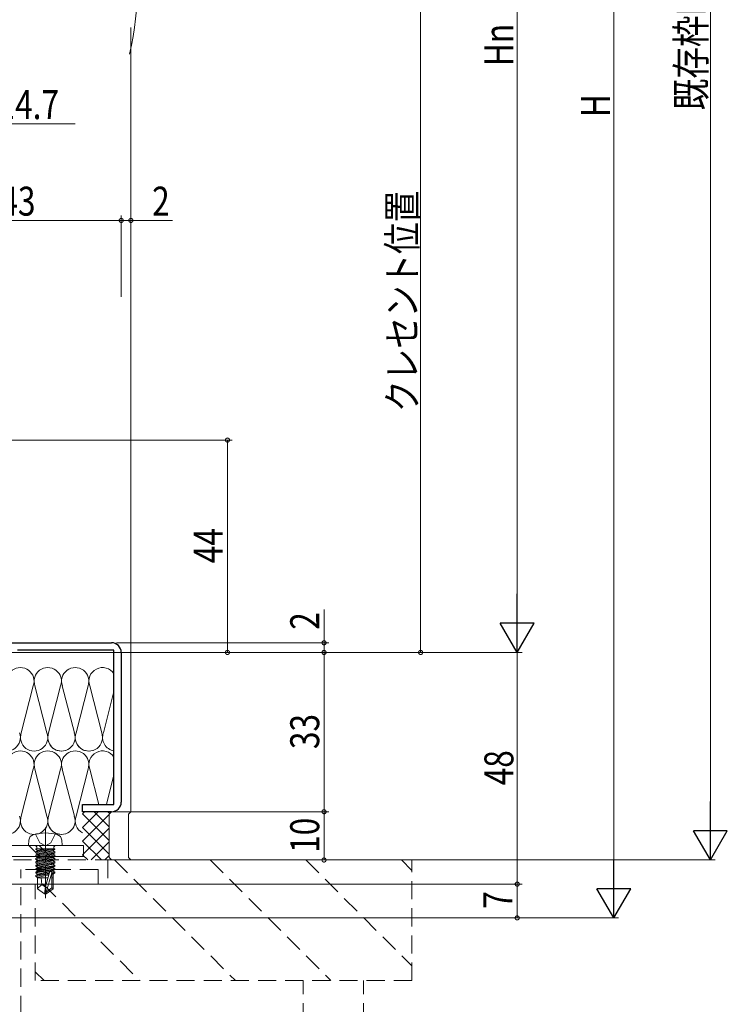
# Model space of a CAD drawing. Extents: x 0 to 990, y 0 to 1603.
# Drawn here: x 323 to 469, y 870 to 1074 of the extents above; entities that cross this region are included whole.
import ezdxf

# ---------------------------------------------------------------- set-up
doc = ezdxf.new("R2010")
doc.units = 0
doc.linetypes.add('YDIVIDE_1', pattern=[15, 10, -1, 1, -1, 1, -1])
doc.linetypes.add('YHIDDEN', pattern=[3.75, 2.5, -1.25])
for name, color, linetype, lineweight in [('YKK_11', 7, 'CONTINUOUS', 30), ('YKK_12', 2, 'CONTINUOUS', 13), ('YKK_13', 4, 'CONTINUOUS', 13), ('YKK_D', 6, 'CONTINUOUS', 13), ('YSS_K', 3, 'CONTINUOUS', 13)]:
    doc.layers.add(name, color=color, linetype=linetype, lineweight=lineweight)
doc.styles.add('text-b', font='extslim2.shx', dxfattribs={"width": 0.8, "bigfont": 'extfont2.shx'})

msp = doc.modelspace()

# ---------------------------------------------------------------- linework, layer by layer
at = {"layer": 'YKK_11', "color": 0, "linetype": 'ByBlock', "lineweight": -2, "ltscale": 0.5}
for p, q in [((300.75, 944.73), (341.75, 944.73)), ((342.25, 943.23), (322.25, 943.23)), ((342.25, 911.23), (342.25, 943.23)), ((343.75, 942.73), (343.75, 911.73)), ((335.75, 909.73), (335.75, 911.23)), ((335.75, 911.23), (342.25, 911.23)), ((341.75, 909.73), (335.75, 909.73))]:
    msp.add_line(p, q, dxfattribs=at)
for centre, start, end in [((341.75, 942.73), 0, 90), ((341.75, 911.73), 270, 0)]:
    msp.add_arc(centre, 2, start, end, dxfattribs=at)
at = {"layer": 'YKK_12'}
msp.add_line((345.75, 909.73), (345.75, 1072.23), dxfattribs=at)
at = {"layer": 'YKK_12', "linetype": 'YDIVIDE_1'}
msp.add_arc((282.15, 1081.42), 65, 346.9232, 13.0768, dxfattribs=at)
at = {"layer": 'YKK_13'}
for p, q in [((328.04, 901.57), (328.04, 906.48)), ((324.54, 902.73), (324.64, 903.85)), ((325.99, 905.09), (326.89, 903.28)), ((330.09, 905.09), (329.18, 903.28)), ((331.54, 902.73), (331.44, 903.85)), ((335.95, 902.73), (303.05, 902.73)), ((331.54, 902.73), (324.54, 902.73)), ((324.6, 902.73), (326.9, 900.43)), ((330.02, 902.03), (326.06, 902.03)), ((326.06, 902.03), (326.06, 901.94)), ((326.06, 901.94), (326.55, 902.03)), ((329.52, 902.03), (326.06, 901.42)), ((326.06, 901.94), (326.44, 901.72)), ((326.06, 901.24), (330.02, 901.94)), ((326.31, 902.23), (326.31, 902.03)), ((327.84, 902.03), (326.44, 901.72)), ((326.44, 901.64), (328.24, 902.03)), ((326.44, 901.64), (326.44, 901.72)), ((329.64, 901.72), (326.44, 901.02)), ((326.73, 902.73), (329.03, 900.43)), ((326.89, 903.28), (328.04, 902.67)), ((329.18, 903.28), (328.04, 902.67)), ((330.02, 901.94), (329.64, 901.72)), ((329.64, 901.64), (329.64, 901.72)), ((329.77, 902.23), (329.77, 902.03)), ((330.02, 902.03), (330.02, 901.94)), ((335.95, 900.43), (335.95, 902.73)), ((303.05, 900.43), (335.95, 900.43)), ((326.06, 901.42), (326.44, 901.64)), ((330.02, 901.42), (326.06, 900.72)), ((326.06, 901.42), (326.06, 901.24)), ((326.06, 900.54), (330.02, 901.24)), ((326.06, 901.24), (326.44, 901.02)), ((326.06, 900.72), (326.44, 900.94)), ((330.02, 900.72), (326.06, 900.02)), ((326.06, 900.72), (326.06, 900.54)), ((326.06, 899.84), (330.02, 900.54)), ((326.06, 900.54), (326.44, 900.32)), ((326.06, 900.02), (326.44, 900.24)), ((330.02, 900.02), (326.06, 899.32)), ((326.06, 900.02), (326.06, 899.84)), ((326.06, 899.14), (330.02, 899.84)), ((326.06, 899.84), (326.44, 899.62)), ((326.44, 900.94), (329.64, 901.64)), ((329.64, 901.02), (326.44, 900.32)), ((326.44, 900.94), (326.44, 901.02)), ((326.44, 900.24), (329.64, 900.94)), ((329.64, 900.32), (326.44, 899.62)), ((326.44, 900.24), (326.44, 900.32)), ((326.44, 899.54), (329.64, 900.24)), ((326.44, 899.54), (326.44, 899.62)), ((329.64, 899.62), (326.44, 898.92)), ((328.04, 899.37), (328.04, 900.57)), ((330.02, 901.42), (329.64, 901.64)), ((330.02, 901.24), (329.64, 901.02)), ((329.64, 900.94), (329.64, 901.02)), ((330.02, 900.72), (329.64, 900.94)), ((330.02, 900.54), (329.64, 900.32)), ((329.64, 900.24), (329.64, 900.32)), ((330.02, 900.02), (329.64, 900.24)), ((330.02, 899.84), (329.64, 899.62)), ((329.64, 899.54), (329.64, 899.62)), ((330.02, 901.42), (330.02, 901.24)), ((330.02, 900.72), (330.02, 900.54)), ((330.02, 900.02), (330.02, 899.84)), ((326.06, 899.32), (326.44, 899.54)), ((326.06, 899.32), (326.06, 899.14)), ((330.02, 899.32), (326.06, 898.62)), ((326.06, 899.14), (326.44, 898.92)), ((326.06, 898.44), (330.02, 899.14)), ((326.06, 898.62), (326.44, 898.84)), ((326.06, 898.62), (326.06, 898.44)), ((330.02, 898.62), (326.06, 897.92)), ((326.06, 898.44), (326.44, 898.22)), ((326.06, 897.74), (330.02, 898.44)), ((326.06, 897.92), (326.44, 898.14)), ((326.06, 897.92), (326.06, 897.74)), ((330.02, 897.92), (326.06, 897.22)), ((326.06, 897.74), (326.44, 897.52)), ((326.06, 897.04), (330.02, 897.74)), ((326.44, 898.84), (329.64, 899.54)), ((326.44, 898.84), (326.44, 898.92)), ((329.64, 898.92), (326.44, 898.22)), ((326.44, 898.14), (329.64, 898.84)), ((326.44, 898.14), (326.44, 898.22)), ((329.64, 898.22), (326.44, 897.52)), ((326.44, 897.44), (329.64, 898.14)), ((328.04, 891.8), (328.04, 898.37)), ((330.02, 899.32), (329.64, 899.54)), ((330.02, 899.14), (329.64, 898.92)), ((329.64, 898.84), (329.64, 898.92)), ((330.02, 898.62), (329.64, 898.84)), ((330.02, 898.44), (329.64, 898.22)), ((329.64, 898.14), (329.64, 898.22)), ((330.02, 897.92), (329.64, 898.14)), ((330.02, 897.74), (329.64, 897.52)), ((330.02, 899.32), (330.02, 899.14)), ((330.02, 898.62), (330.02, 898.44)), ((330.02, 897.92), (330.02, 897.74)), ((326.06, 897.22), (326.44, 897.44)), ((326.06, 897.22), (326.06, 897.04)), ((326.06, 897.04), (326.44, 896.82)), ((328.86, 897.01), (326.06, 896.52)), ((326.06, 896.34), (328.81, 896.83)), ((326.06, 896.52), (326.44, 896.74)), ((326.06, 896.52), (326.06, 896.34)), ((326.06, 896.34), (326.44, 896.12)), ((328.57, 896.03), (326.39, 896.03)), ((326.39, 896.03), (326.39, 893.74)), ((326.44, 897.44), (326.44, 897.52)), ((329.64, 897.52), (326.44, 896.82)), ((326.44, 896.74), (329.64, 897.44)), ((326.44, 896.74), (326.44, 896.82)), ((328.75, 896.63), (326.44, 896.12)), ((326.44, 896.04), (326.44, 896.12)), ((327.34, 894.63), (327.2, 896.03)), ((328.04, 894.24), (328.9, 897.14)), ((328.19, 893.09), (329.39, 897.08)), ((330.02, 897.22), (329.39, 897.11)), ((329.39, 897.08), (329.39, 893.93)), ((329.39, 896.93), (330.02, 897.04)), ((329.64, 896.82), (329.39, 896.77)), ((329.69, 896.03), (329.39, 896.03)), ((329.64, 897.44), (329.64, 897.52)), ((330.02, 897.22), (329.64, 897.44)), ((330.02, 897.04), (329.64, 896.82)), ((329.64, 896.03), (329.64, 896.82)), ((329.69, 896.03), (329.69, 893.74)), ((330.02, 897.22), (330.02, 897.04)), ((327.34, 894.63), (326.39, 893.82)), ((326.39, 893.74), (327.89, 892.73)), ((328.04, 894.13), (327.34, 894.63)), ((328.04, 894.24), (327.89, 892.73)), ((328.04, 894.24), (328.04, 892.73)), ((329.39, 893.93), (328.19, 893.09)), ((329.69, 893.74), (328.19, 892.73)), ((329.69, 893.74), (329.39, 893.93)), ((328.19, 892.73), (327.89, 892.73)), ((328.19, 893.09), (328.19, 892.73))]:
    msp.add_line(p, q, dxfattribs=at)
for centre, radius, start, end in [((325.93, 903.74), 1.3, 105.8809, 175), ((328.04, 896.33), 9, 74.1191, 105.8809), ((330.15, 903.74), 1.3, 5, 74.1191), ((325.81, 902.23), 0.5, 0, 90), ((330.27, 902.23), 0.5, 90, 180), ((329.14, 897.08), 0.248, 0, 167.191)]:
    msp.add_arc(centre, radius, start, end, dxfattribs=at)
at = {"layer": 'YKK_D'}
for p, q in [((465.75, 1234.73), (465.75, 906.73)), ((445.75, 1215.73), (445.75, 894.73)), ((425.75, 1185.73), (425.75, 949.73)), ((405.75, 942.73), (405.75, 1081.42)), ((315.45, 1052.23), (334.19, 1052.23)), ((300.75, 1032.23), (343.75, 1032.23)), ((343.75, 1032.23), (342.05, 1032.23)), ((343.75, 1016.43), (343.75, 1033.23)), ((343.75, 1016.43), (343.75, 1033.23)), ((343.75, 1032.23), (345.75, 1032.23)), ((345.75, 1016.43), (345.75, 1033.23)), ((345.75, 1032.23), (354.35, 1032.23)), ((292.35, 986.73), (366.75, 986.73)), ((365.75, 942.73), (365.75, 986.73)), ((385.75, 944.73), (385.75, 951.63)), ((342.75, 944.73), (386.75, 944.73)), ((385.75, 942.73), (385.75, 944.73)), ((301.45, 942.73), (406.75, 942.73)), ((322.75, 942.73), (426.75, 942.73)), ((322.75, 942.73), (426.75, 942.73)), ((322.75, 942.73), (366.75, 942.73)), ((342.75, 942.73), (386.75, 942.73)), ((342.75, 942.73), (386.75, 942.73)), ((385.75, 942.73), (385.75, 909.73)), ((425.75, 942.73), (425.75, 894.73)), ((342.75, 909.73), (386.75, 909.73)), ((342.89, 909.73), (386.75, 909.73)), ((385.75, 909.73), (385.75, 899.73)), ((341.95, 899.73), (466.75, 899.73)), ((341.95, 899.73), (386.75, 899.73)), ((259.25, 894.73), (426.75, 894.73)), ((322.75, 894.73), (426.75, 894.73)), ((425.75, 894.73), (425.75, 887.73)), ((244.45, 887.73), (426.75, 887.73)), ((322.75, 887.73), (446.75, 887.73))]:
    msp.add_line(p, q, dxfattribs=at)
at = {"layer": 'YKK_D', "lineweight": -2}
for p, q in [((425.75, 942.73), (425.75, 954.85)), ((425.75, 942.73), (422.25, 948.79)), ((429.25, 948.79), (422.25, 948.79)), ((425.75, 942.73), (429.25, 948.79)), ((465.75, 899.73), (465.75, 911.85)), ((465.75, 899.73), (462.25, 905.79)), ((469.25, 905.79), (462.25, 905.79)), ((465.75, 899.73), (469.25, 905.79)), ((445.75, 887.73), (445.75, 899.85)), ((445.75, 887.73), (442.25, 893.79)), ((449.25, 893.79), (442.25, 893.79)), ((445.75, 887.73), (449.25, 893.79))]:
    msp.add_line(p, q, dxfattribs=at)
at = {"layer": 'YKK_D', "linetype": 'ByBlock', "const_width": 0.85}
for points in [[(343.64, 1032.23, 1), (343.86, 1032.23, 1)], [(343.64, 1032.23, 1), (343.86, 1032.23, 1)], [(345.86, 1032.23, 1), (345.64, 1032.23, 1)], [(365.75, 986.62, 1), (365.75, 986.84, 1)], [(385.75, 944.62, 1), (385.75, 944.84, 1)], [(365.75, 942.84, 1), (365.75, 942.62, 1)], [(385.75, 942.84, 1), (385.75, 942.62, 1)], [(385.75, 942.62, 1), (385.75, 942.84, 1)], [(405.75, 942.84, 1), (405.75, 942.62, 1)], [(385.75, 909.63, 1), (385.75, 909.84, 1)], [(385.75, 909.84, 1), (385.75, 909.62, 1)], [(385.75, 899.84, 1), (385.75, 899.62, 1)], [(425.75, 894.84, 1), (425.75, 894.62, 1)], [(425.75, 894.62, 1), (425.75, 894.84, 1)], [(425.75, 887.84, 1), (425.75, 887.62, 1)]]:
    msp.add_lwpolyline(points, format="xyb", close=True, dxfattribs=at)
at = {"layer": 'YSS_K', "linetype": 'Continuous'}
for p, q in [((323.05, 926.1), (325.55, 935.8)), ((325.89, 935.8), (328.38, 926.1)), ((325.89, 935.8), (328.38, 926.1)), ((328.72, 926.1), (331.21, 935.8)), ((328.72, 926.1), (331.21, 935.8)), ((331.55, 935.8), (334.05, 926.1)), ((331.55, 935.8), (334.05, 926.1)), ((334.39, 926.1), (336.88, 935.8)), ((334.39, 926.1), (336.88, 935.8)), ((337.22, 935.8), (339.71, 926.1)), ((340.05, 926.1), (342.25, 934.65)), ((323.05, 908.83), (325.55, 918.53)), ((325.89, 918.53), (328.38, 908.83)), ((325.89, 918.53), (328.38, 908.83)), ((328.72, 908.83), (331.21, 918.53)), ((328.72, 908.83), (331.21, 918.53)), ((331.55, 918.53), (334.05, 908.83)), ((331.55, 918.53), (334.05, 908.83)), ((334.39, 908.83), (336.88, 918.53)), ((334.39, 908.83), (336.88, 918.53)), ((337.22, 918.53), (339.1, 911.23)), ((340.67, 911.23), (342.25, 917.38)), ((335.75, 909.29), (336.18, 909.73)), ((335.75, 906.47), (339.01, 909.73)), ((335.75, 909.29), (341.25, 903.79)), ((335.75, 903.64), (341.25, 909.14)), ((338.14, 909.73), (341.25, 906.62)), ((340.97, 909.73), (341.36, 909.34)), ((341.25, 909.23), (341.75, 909.73)), ((341.25, 900.23), (341.25, 909.23)), ((335.75, 906.46), (341.25, 900.96)), ((335.75, 900.81), (341.25, 906.31)), ((335.75, 903.64), (339.66, 899.73)), ((337.5, 899.73), (341.25, 903.48)), ((335.75, 900.81), (336.83, 899.73)), ((340.33, 899.73), (341.25, 900.65)), ((341.75, 899.73), (341.25, 900.23))]:
    msp.add_line(p, q, dxfattribs=at)
at = {"layer": 'YSS_K'}
for p, q in [((341.75, 909.73), (345.75, 909.73)), ((345.25, 909.23), (345.75, 909.73)), ((345.25, 900.23), (345.25, 909.23)), ((345.75, 899.73), (345.25, 900.23))]:
    msp.add_line(p, q, dxfattribs=at)
at = {"layer": 'YSS_K', "linetype": 'YHIDDEN', "ltscale": 1.5}
for p, q in [((403.95, 899.73), (317.95, 899.73)), ((340.95, 899.73), (340.95, 894.73)), ((342.39, 899.73), (367.39, 874.73)), ((362.19, 899.73), (387.19, 874.73)), ((381.99, 899.73), (403.95, 877.77)), ((401.79, 899.73), (403.95, 897.56)), ((403.95, 874.73), (403.95, 899.73)), ((338.95, 897.73), (322.95, 897.73)), ((322.95, 839.73), (322.95, 897.73)), ((338.95, 897.73), (338.95, 894.73)), ((325.95, 874.73), (325.95, 894.73)), ((325.95, 894.73), (340.95, 894.73)), ((327.59, 894.73), (347.59, 874.73)), ((325.95, 876.57), (327.79, 874.73)), ((403.95, 874.73), (325.95, 874.73)), ((381.45, 765.09), (381.45, 874.73)), ((393.95, 765.09), (393.95, 874.73))]:
    msp.add_line(p, q, dxfattribs=at)
at = {"layer": 'YSS_K', "linetype": 'Continuous'}
for centre, start, end in [((322.88, 936.77), 340, 200), ((328.55, 936.77), 340, 200), ((328.55, 936.77), 340, 200), ((334.22, 936.77), 340, 200), ((334.22, 936.77), 340, 200), ((339.88, 936.77), 33.3535, 200), ((320.05, 925.13), 160, 20), ((325.72, 925.13), 160, 20), ((331.38, 925.13), 160, 287.1046), ((331.38, 925.13), 160, 20), ((337.05, 925.13), 160, 287.1046), ((337.05, 925.13), 160, 20), ((342.72, 925.13), 160, 260.5198), ((322.88, 919.5), 340, 200), ((328.55, 919.5), 340, 200), ((328.55, 919.5), 340, 200), ((334.22, 919.5), 340, 200), ((334.22, 919.5), 340, 200), ((339.88, 919.5), 33.3535, 200), ((320.05, 907.86), 160, 20), ((325.72, 907.86), 160, 20), ((331.38, 907.86), 160, 287.1046), ((331.38, 907.86), 160, 20), ((337.05, 907.86), 160, 242.1932), ((337.05, 907.86), 160, 242.1932)]:
    msp.add_arc(centre, 2.83, start, end, dxfattribs=at)

# ---------------------------------------------------------------- texts
at = {"layer": 'YKK_D', "style": 'text-b', "width": 0.8}
for s, p in [('既存枠H寸法', (464.75, 1055.05)), ('Hn', (424.95, 1064.21)), ('H', (444.95, 1053.63)), ('クレセント位置', (404.95, 992.55)), ('44', (364.75, 961.21)), ('2', (384.75, 947.43)), ('33', (384.75, 922.71)), ('48', (424.95, 915.21)), ('10', (384.75, 901.21)), ('7', (424.75, 889.63))]:
    msp.add_text(s, height=6, rotation=90, dxfattribs=at).set_placement(p)
for s, p in [('14.7', (318.15, 1053.23)), ('43', (318.73, 1033.23)), ('2', (350.15, 1033.23))]:
    msp.add_text(s, height=6, dxfattribs=at).set_placement(p)

doc.saveas('drawing.dxf')
